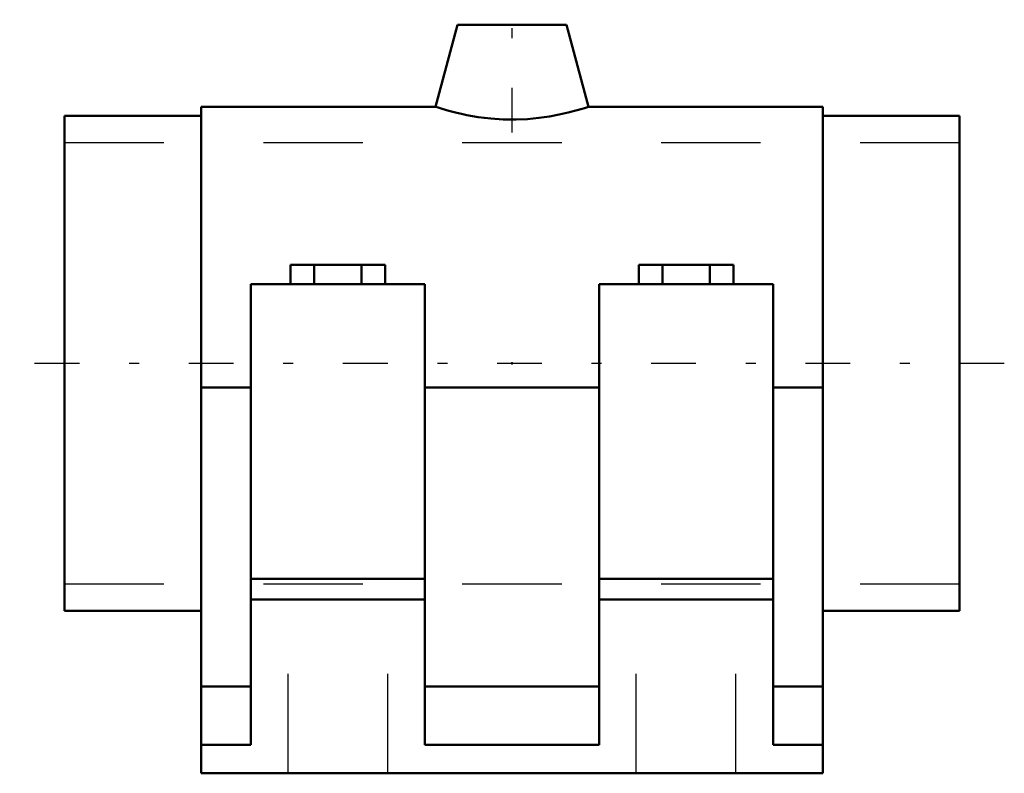
# Model space of a CAD drawing. Units: inches. Extents: x -4.95 to 4.95, y -4.12 to 3.46.
import ezdxf

# ---------------------------------------------------------------- set-up
doc = ezdxf.new("R2010")
doc.units = ezdxf.units.IN
doc.header["$MEASUREMENT"] = 0
doc.linetypes.add('Center', pattern=[1.5, 0.45, -0.5, 0.05, -0.5])
doc.linetypes.add('Dashed', pattern=[2, 1, -1])
for name, color, linetype, lineweight in [('AM_4', 7, 'Continuous', 50), ('AM_7', 7, 'Center', 25), ('AM_9', 6, 'Dashed', 25), ('ConnectionPoints', 7, 'Continuous', 50)]:
    doc.layers.add(name, color=color, linetype=linetype, lineweight=lineweight)

msp = doc.modelspace()

# ---------------------------------------------------------------- linework, layer by layer
at = {"layer": 'AM_4'}
for p, q in [((-0.5487, 3.4062), (-0.7697, 2.5812)), ((-0.5487, 3.4062), (0.5487, 3.4062)), ((0.7697, 2.5812), (0.5487, 3.4062)), ((-0.7671, 2.5812), (-3.125, 2.5812)), ((-3.125, -4.125), (-3.125, 2.5812)), ((3.125, 2.5812), (0.7697, 2.5812)), ((3.125, -4.125), (3.125, 2.5812)), ((-4.5, -2.4896), (-4.5, 2.4896)), ((-3.125, 2.4896), (-4.5, 2.4896)), ((4.5, 2.4896), (3.125, 2.4896)), ((4.5, -2.4896), (4.5, 2.4896)), ((-2.2263, 0.9925), (-1.2737, 0.9925)), ((-2.2263, 0.9925), (-2.2263, 0.7981)), ((-1.9882, 0.9925), (-1.9882, 0.7981)), ((-1.5118, 0.9925), (-1.5118, 0.7981)), ((-1.2737, 0.9925), (-1.2737, 0.7981)), ((1.2737, 0.9925), (2.2263, 0.9925)), ((1.2737, 0.9925), (1.2737, 0.7981)), ((1.5118, 0.9925), (1.5118, 0.7981)), ((1.9882, 0.9925), (1.9882, 0.7981)), ((2.2263, 0.9925), (2.2263, 0.7981)), ((-2.625, 0.7981), (-0.875, 0.7981)), ((-2.625, -3.8393), (-2.625, 0.7981)), ((-0.875, -3.8393), (-0.875, 0.7981)), ((0.875, 0.7981), (2.625, 0.7981)), ((0.875, -3.8393), (0.875, 0.7981)), ((2.625, -3.8393), (2.625, 0.7981)), ((-3.125, -0.2421), (-2.625, -0.2421)), ((-0.875, -0.2421), (0.875, -0.2421)), ((2.625, -0.2421), (3.125, -0.2421)), ((-2.625, -2.1688), (-0.875, -2.1688)), ((0.875, -2.1688), (2.625, -2.1688)), ((-2.625, -2.375), (-0.875, -2.375)), ((0.875, -2.375), (2.625, -2.375)), ((-4.5, -2.4896), (-3.125, -2.4896)), ((3.125, -2.4896), (4.5, -2.4896)), ((-3.125, -3.25), (-2.625, -3.25)), ((-0.875, -3.25), (0.875, -3.25)), ((2.625, -3.25), (3.125, -3.25)), ((-3.125, -3.8393), (-2.625, -3.8393)), ((-0.875, -3.8393), (0.875, -3.8393)), ((2.625, -3.8393), (3.125, -3.8393)), ((-3.125, -4.125), (3.125, -4.125))]:
    msp.add_line(p, q, dxfattribs=at)
msp.add_lwpolyline([(-0.7697, 2.5812), (-0.7666, 2.5802), (-0.7435, 2.5729), (-0.7006, 2.5597), (-0.6366, 2.5415), (-0.5547, 2.5205), (-0.5061, 2.5093), (-0.4533, 2.4982), (-0.3986, 2.488), (-0.3407, 2.4786), (-0.2779, 2.47), (-0.2125, 2.4629), (-0.0896, 2.4546), (-0.0247, 2.4529), (0.0404, 2.4532), (0.1562, 2.4582), (0.2709, 2.4691), (0.3765, 2.4842), (0.4749, 2.5026), (0.5655, 2.5231), (0.643, 2.5432), (0.7048, 2.561), (0.7289, 2.5683), (0.7476, 2.5742), (0.7677, 2.5806), (0.7697, 2.5812)], dxfattribs=at)
at = {"layer": 'AM_7'}
for p, q in [((0, 2.3234), (0, 3.4578)), ((4.95, 0), (-4.95, 0))]:
    msp.add_line(p, q, dxfattribs=at)
at = {"layer": 'AM_9'}
for p, q in [((4.5, 2.2188), (-4.5, 2.2188)), ((-4.5, -2.2188), (4.5, -2.2188)), ((-2.25, -4.125), (-2.25, -2.375)), ((-1.25, -4.125), (-1.25, -2.375)), ((1.25, -4.125), (1.25, -2.375)), ((2.25, -4.125), (2.25, -2.375))]:
    msp.add_line(p, q, dxfattribs=at)
at = {"layer": 'ConnectionPoints'}
msp.add_point((0, 0), dxfattribs=at)

doc.saveas('drawing.dxf')
